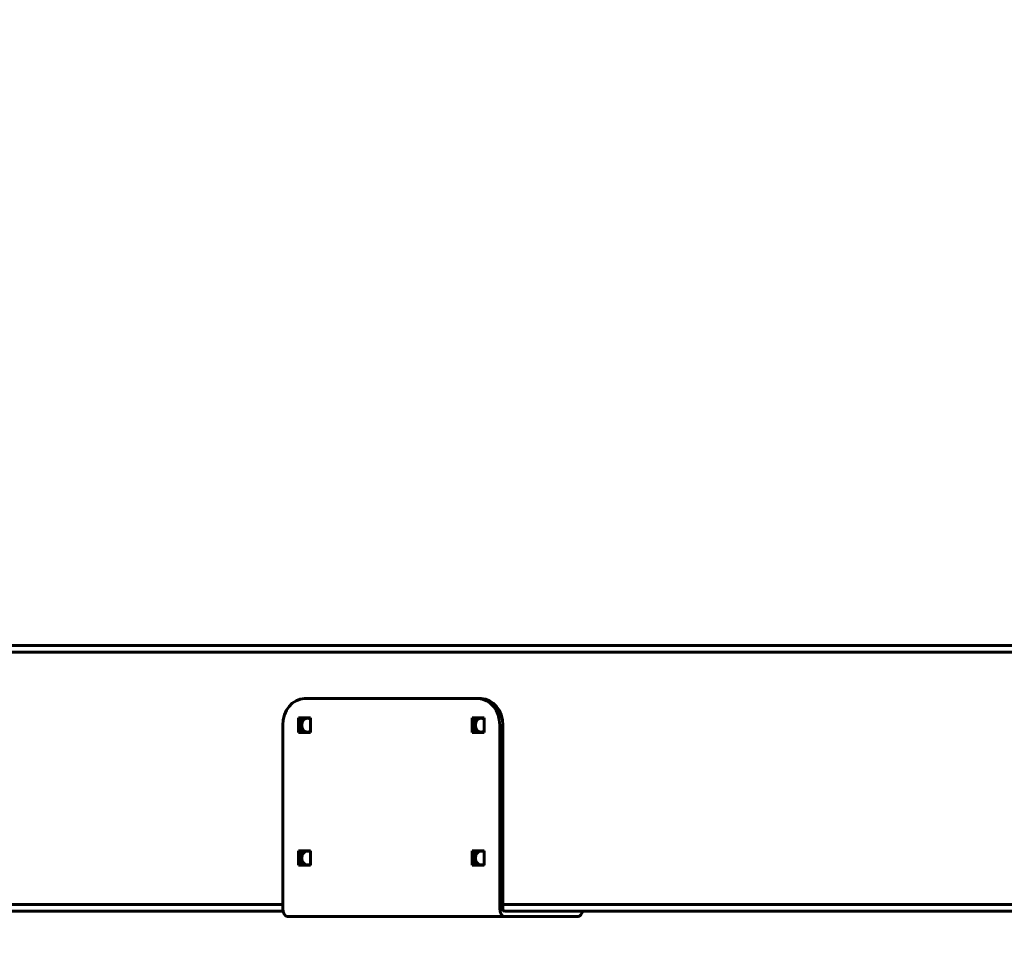
# Model space of a CAD drawing. Units: millimetres. Extents: x 14.4 to 84.4, y 74.3 to 144.3.
# Drawn here: x 46.3 to 53.7, y 124.7 to 131.6 of the extents above; entities that cross this region are included whole.
import ezdxf

# ---------------------------------------------------------------- set-up
doc = ezdxf.new("R2010")
doc.units = ezdxf.units.MM
doc.linetypes.add('K5LT_BASIC', pattern=[0])
doc.layers.add('Системный слой (2)', color=7, linetype='Continuous')

# ---------------------------------------------------------------- blocks, each defined once
blk = doc.blocks.new('U30')
at = {"layer": 'Системный слой (2)', "color": 150, "linetype": 'K5LT_BASIC', "lineweight": 60, "true_color": 0x0080ff}
for p, q in [((41.2043, 126.9033), (56.9403, 126.9033)), ((41.2043, 126.8533), (56.9403, 126.8533)), ((49.714, 126.5033), (48.4076, 126.5033)), ((49.714, 126.5033), (49.7371, 126.5033)), ((48.4525, 126.3583), (48.3627, 126.3583)), ((48.3627, 126.3583), (48.3627, 126.2483)), ((48.3857, 126.2483), (48.3857, 126.3583)), ((48.4525, 126.2483), (48.4525, 126.3583)), ((49.7589, 126.3583), (49.6691, 126.3583)), ((49.6691, 126.3583), (49.6691, 126.2483)), ((49.6921, 126.2483), (49.6921, 126.3583)), ((49.7589, 126.2483), (49.7589, 126.3583)), ((48.2443, 124.9233), (48.2443, 126.3033)), ((49.8773, 124.9233), (49.8773, 126.3033)), ((49.9004, 126.3033), (49.9004, 124.9233)), ((48.3627, 126.2483), (48.4525, 126.2483)), ((49.6691, 126.2483), (49.7589, 126.2483)), ((48.3627, 125.3583), (48.3627, 125.2483)), ((48.4525, 125.3583), (48.3627, 125.3583)), ((48.3857, 125.2483), (48.3857, 125.3583)), ((48.4525, 125.2483), (48.4525, 125.3583)), ((49.7589, 125.3583), (49.6691, 125.3583)), ((49.6691, 125.3583), (49.6691, 125.2483)), ((49.6921, 125.2483), (49.6921, 125.3583)), ((49.7589, 125.2483), (49.7589, 125.3583)), ((48.3627, 125.2483), (48.4525, 125.2483)), ((49.6691, 125.2483), (49.7589, 125.2483)), ((48.2443, 124.9533), (41.2043, 124.9533)), ((56.9403, 124.9533), (49.9004, 124.9533)), ((48.2462, 124.9033), (41.2043, 124.9033)), ((49.9119, 124.8633), (48.2789, 124.8633)), ((56.9403, 124.9033), (49.9119, 124.9033)), ((50.4662, 124.8633), (49.9119, 124.8633))]:
    blk.add_line(p, q, dxfattribs=at)
for centre, major_axis, ratio, start_param, end_param in [((48.4076, 126.3033), (0, 0.2), 0.816497, 0, 1.570796), ((49.714, 126.3033), (0, 0.2), 0.816497, 4.712389, 6.283185), ((49.7371, 126.3033), (0, 0.2), 0.816497, 4.712389, 6.283185), ((48.4307, 126.3033), (0, -0.0525), 0.816497, 3.141593, 4.712389), ((48.4307, 126.3033), (0, -0.0525), 0.816497, 2.60772, 3.141593), ((49.7371, 126.3033), (0, -0.0525), 0.816497, 3.141593, 4.712389), ((49.7371, 126.3033), (0, -0.0525), 0.816497, 2.60772, 3.141593), ((48.4307, 126.3033), (0, -0.0525), 0.816497, 4.712389, 6.283185), ((49.7371, 126.3033), (0, -0.0525), 0.816497, 4.712389, 6.283185), ((48.4307, 126.3033), (0, -0.0525), 0.816497, 0, 0.533873), ((49.7371, 126.3033), (0, -0.0525), 0.816497, 0, 0.533873), ((48.4307, 125.3033), (0, -0.0525), 0.816497, 3.141593, 4.712389), ((48.4307, 125.3033), (0, -0.0525), 0.816497, 4.712389, 6.283185), ((48.4307, 125.3033), (0, -0.0525), 0.816497, 2.60772, 3.141593), ((49.7371, 125.3033), (0, -0.0525), 0.816497, 3.141593, 4.712389), ((49.7371, 125.3033), (0, -0.0525), 0.816497, 4.712389, 6.283185), ((49.7371, 125.3033), (0, -0.0525), 0.816497, 2.60772, 3.141593), ((48.4307, 125.3033), (0, -0.0525), 0.816497, 0, 0.533873), ((49.7371, 125.3033), (0, -0.0525), 0.816497, 0, 0.533873), ((48.2789, 124.9233), (0, -0.06), 0.57735, 4.712389, 6.283185), ((49.9119, 124.9233), (0, -0.06), 0.57735, 4.712389, 6.283185), ((49.9119, 124.9233), (0, -0.02), 0.57735, 4.712389, 6.283185), ((50.4662, 124.9233), (0, 0.06), 0.57735, 3.141593, 4.372552)]:
    blk.add_ellipse(centre, major_axis=major_axis, ratio=ratio, start_param=start_param, end_param=end_param, dxfattribs=at)
blk = doc.blocks.new('U29')
at = {"layer": 'Системный слой (2)', "color": 150, "linetype": 'K5LT_BASIC', "lineweight": 60, "true_color": 0x0080ff}
blk.add_circle((49.3725, 109.3013), 35, dxfattribs=at)
at = {"layer": 'Системный слой (2)'}
blk.add_blockref('U30', (0, 0), dxfattribs=at)

msp = doc.modelspace()

# ---------------------------------------------------------------- block references
at = {"layer": 'Системный слой (2)'}
msp.add_blockref('U29', (0, 0), dxfattribs=at)

doc.saveas('drawing.dxf')
